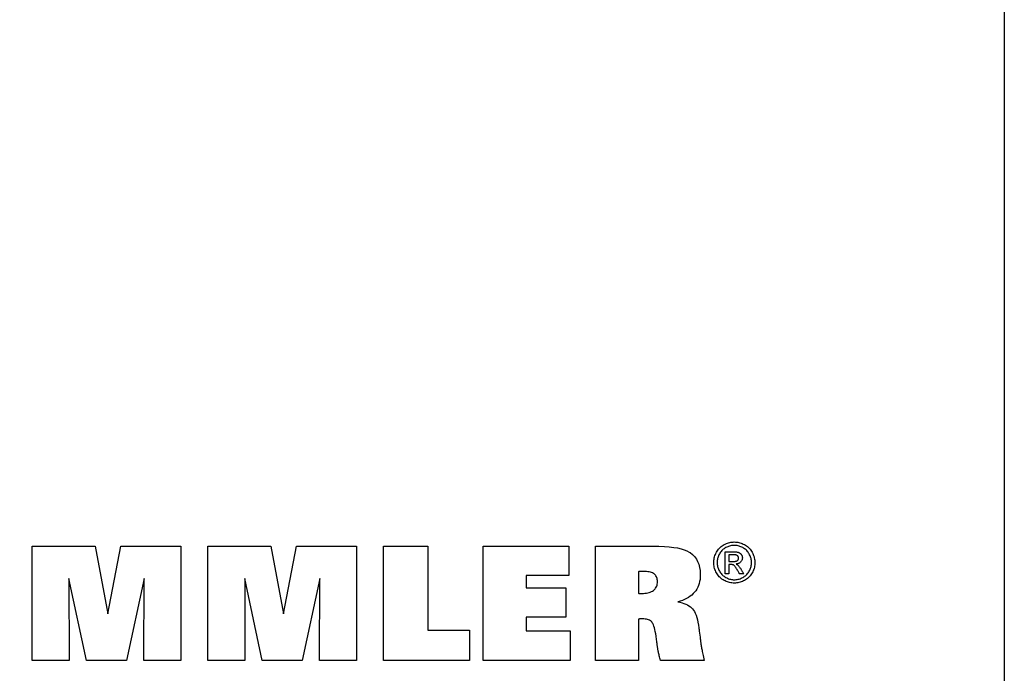
# Model space of a CAD drawing. Extents: x -537 to -250, y 20 to 217.
# Drawn here: x -319 to -250, y 64 to 110 of the extents above; entities that cross this region are included whole.
import ezdxf

# ---------------------------------------------------------------- set-up
doc = ezdxf.new("R2010")
doc.units = 0
doc.header["$MEASUREMENT"] = 0
doc.layers.add('CK_LEVEL_1', color=7, linetype='CONTINUOUS')

msp = doc.modelspace()

# ---------------------------------------------------------------- linework, layer by layer
at = {"layer": 'CK_LEVEL_1', "color": 6, "linetype": 'CONTINUOUS'}
msp.add_polyline3d([(-537.425, 216.95747, 0), (-250.055, 216.95747, 0), (-250.055, 20.33047, 0), (-537.425, 20.33047, 0), (-537.425, 216.95747, 0)], dxfattribs=at)
at = {"layer": 'CK_LEVEL_1', "color": 3, "linetype": 'CONTINUOUS'}
for points in [[(-318.33309, 64.77936, 0), (-318.33309, 72.82921, 0), (-313.91655, 72.82921, 0), (-313.03337, 68.06597, 0), (-312.11534, 72.82921, 0), (-307.90357, 72.82921, 0), (-307.90357, 64.77936, 0), (-310.50615, 64.77936, 0), (-310.47195, 70.53756, 0), (-311.72194, 64.77936, 0), (-314.51878, 64.77936, 0), (-315.75154, 70.53756, 0), (-315.74053, 64.77936, 0), (-318.33309, 64.77936, 0), (-318.33309, 64.77936, 0)], [(-305.99356, 64.77936, 0), (-305.99356, 72.82921, 0), (-301.57702, 72.82921, 0), (-300.69434, 68.06597, 0), (-299.77514, 72.82921, 0), (-295.56412, 72.82921, 0), (-295.56412, 64.77936, 0), (-298.16595, 64.77936, 0), (-298.13242, 70.53756, 0), (-299.38241, 64.77936, 0), (-302.17875, 64.77936, 0), (-303.41201, 70.53756, 0), (-303.40083, 64.77936, 0), (-305.99356, 64.77936, 0), (-305.99356, 64.77936, 0)], [(-287.61919, 66.91443, 0), (-287.61919, 64.77936, 0), (-293.65403, 64.77936, 0), (-293.65403, 72.81778, 0), (-290.54312, 72.81778, 0), (-290.54312, 66.91443, 0), (-287.61919, 66.91443, 0), (-287.61919, 66.91443, 0)], [(-286.66811, 64.77936, 0), (-286.66811, 72.82921, 0), (-280.6442, 72.82921, 0), (-280.6442, 70.76112, 0), (-283.62842, 70.76112, 0), (-283.62842, 69.88772, 0), (-280.85651, 69.88772, 0), (-280.85651, 67.81996, 0), (-283.62842, 67.81996, 0), (-283.62842, 66.8698, 0), (-280.53954, 66.8698, 0), (-280.53954, 64.77936, 0), (-286.66811, 64.77936, 0), (-286.66811, 64.77936, 0)], [(-278.777, 64.77936, 0), (-278.777, 65.05542, 0), (-278.777, 65.79525, 0), (-278.777, 66.86636, 0), (-278.777, 68.13622, 0), (-278.777, 69.47234, 0), (-278.777, 70.74221, 0), (-278.777, 71.81331, 0), (-278.777, 72.55315, 0), (-278.777, 72.82921, 0), (-278.63588, 72.82921, 0), (-278.25767, 72.82921, 0), (-277.71011, 72.82921, 0), (-277.06095, 72.82921, 0), (-276.37791, 72.82921, 0), (-275.72875, 72.82921, 0), (-275.18119, 72.82921, 0), (-274.80298, 72.82921, 0), (-274.66186, 72.82921, 0), (-274.31029, 72.82455, 0), (-273.91717, 72.80665, 0), (-273.6019, 72.78029, 0), (-273.26703, 72.73727, 0), (-273.01538, 72.69181, 0), (-272.76409, 72.63151, 0), (-272.53489, 72.55897, 0), (-272.34915, 72.48297, 0), (-272.18132, 72.39505, 0), (-272.13058, 72.36352, 0), (-271.95098, 72.22731, 0), (-271.81614, 72.09061, 0), (-271.68437, 71.91111, 0), (-271.59535, 71.74624, 0), (-271.51775, 71.54758, 0), (-271.46028, 71.32631, 0), (-271.42671, 71.10772, 0), (-271.41092, 70.86626, 0), (-271.40986, 70.78199, 0), (-271.41477, 70.62421, 0), (-271.42951, 70.47249, 0), (-271.45408, 70.32689, 0), (-271.48849, 70.18743, 0), (-271.53274, 70.05416, 0), (-271.58684, 69.92712, 0), (-271.6508, 69.80634, 0), (-271.72462, 69.69187, 0), (-271.80831, 69.58375, 0), (-271.90133, 69.48215, 0), (-272.00416, 69.38716, 0), (-272.11677, 69.29876, 0), (-272.23916, 69.21694, 0), (-272.37127, 69.14166, 0), (-272.5131, 69.07292, 0), (-272.66462, 69.01068, 0), (-272.8258, 68.95494, 0), (-272.99661, 68.90568, 0), (-272.83846, 68.87593, 0), (-272.69075, 68.83997, 0), (-272.55346, 68.79779, 0), (-272.42657, 68.74939, 0), (-272.31009, 68.69477, 0), (-272.20399, 68.63394, 0), (-272.10827, 68.56689, 0), (-272.02292, 68.49363, 0), (-271.94792, 68.41416, 0), (-271.88032, 68.32417, 0), (-271.81749, 68.21941, 0), (-271.75941, 68.09987, 0), (-271.70605, 67.96551, 0), (-271.65737, 67.81634, 0), (-271.61335, 67.65232, 0), (-271.57397, 67.47343, 0), (-271.53919, 67.27967, 0), (-271.50898, 67.07101, 0), (-271.50518, 67.04113, 0), (-271.495, 66.96103, 0), (-271.48025, 66.84507, 0), (-271.46278, 66.70759, 0), (-271.44439, 66.56294, 0), (-271.42691, 66.42546, 0), (-271.41217, 66.3095, 0), (-271.40199, 66.2294, 0), (-271.39819, 66.19951, 0), (-271.39295, 66.14921, 0), (-271.38682, 66.09656, 0), (-271.37977, 66.04154, 0), (-271.37177, 65.98414, 0), (-271.36281, 65.92434, 0), (-271.35285, 65.86213, 0), (-271.34186, 65.79749, 0), (-271.32982, 65.73042, 0), (-271.31671, 65.66088, 0), (-271.30279, 65.58707, 0), (-271.28724, 65.5072, 0), (-271.27006, 65.42128, 0), (-271.25125, 65.32932, 0), (-271.23079, 65.23133, 0), (-271.20868, 65.12732, 0), (-271.18491, 65.01732, 0), (-271.15949, 64.90133, 0), (-271.13239, 64.77936, 0), (-271.23774, 64.77936, 0), (-271.52007, 64.77936, 0), (-271.92881, 64.77936, 0), (-272.4134, 64.77936, 0), (-272.92328, 64.77936, 0), (-273.40787, 64.77936, 0), (-273.81662, 64.77936, 0), (-274.09895, 64.77936, 0), (-274.20429, 64.77936, 0), (-274.22663, 64.86718, 0), (-274.24771, 64.95132, 0), (-274.2675, 65.03174, 0), (-274.28599, 65.10839, 0), (-274.30315, 65.18123, 0), (-274.31898, 65.25021, 0), (-274.33345, 65.31529, 0), (-274.34653, 65.37643, 0), (-274.35822, 65.43359, 0), (-274.36984, 65.489, 0), (-274.38073, 65.54344, 0), (-274.39094, 65.59692, 0), (-274.40049, 65.64944, 0), (-274.40941, 65.70098, 0), (-274.41772, 65.75156, 0), (-274.42545, 65.80116, 0), (-274.43263, 65.84979, 0), (-274.43929, 65.89745, 0), (-274.44188, 65.9177, 0), (-274.44884, 65.97197, 0), (-274.45891, 66.05053, 0), (-274.47085, 66.14368, 0), (-274.48341, 66.24168, 0), (-274.49535, 66.33483, 0), (-274.50542, 66.4134, 0), (-274.51237, 66.46767, 0), (-274.51497, 66.48792, 0), (-274.54148, 66.65763, 0), (-274.56974, 66.8129, 0), (-274.59981, 66.95376, 0), (-274.63172, 67.08023, 0), (-274.66551, 67.19235, 0), (-274.70123, 67.29014, 0), (-274.73891, 67.37364, 0), (-274.7786, 67.44287, 0), (-274.82035, 67.49786, 0), (-274.86599, 67.54241, 0), (-274.91806, 67.5817, 0), (-274.97657, 67.61575, 0), (-275.04159, 67.64456, 0), (-275.11313, 67.66813, 0), (-275.19124, 67.68645, 0), (-275.27596, 67.69954, 0), (-275.36733, 67.70739, 0), (-275.46538, 67.71, 0), (-275.48887, 67.70995, 0), (-275.51116, 67.70978, 0), (-275.53222, 67.70951, 0), (-275.55205, 67.70914, 0), (-275.57065, 67.70869, 0), (-275.588, 67.70815, 0), (-275.60409, 67.70754, 0), (-275.61892, 67.70686, 0), (-275.63248, 67.70611, 0), (-275.64618, 67.7055, 0), (-275.65955, 67.70473, 0), (-275.67265, 67.70376, 0), (-275.68551, 67.70259, 0), (-275.69821, 67.70121, 0), (-275.71077, 67.6996, 0), (-275.72327, 67.69775, 0), (-275.73574, 67.69565, 0), (-275.74824, 67.69328, 0), (-275.74824, 67.59335, 0), (-275.74824, 67.32554, 0), (-275.74824, 66.93782, 0), (-275.74824, 66.47815, 0), (-275.74824, 65.99449, 0), (-275.74824, 65.53482, 0), (-275.74824, 65.1471, 0), (-275.74824, 64.87929, 0), (-275.74824, 64.77936, 0), (-275.8521, 64.77936, 0), (-276.13047, 64.77936, 0), (-276.53347, 64.77936, 0), (-277.01126, 64.77936, 0), (-277.51398, 64.77936, 0), (-277.99176, 64.77936, 0), (-278.39477, 64.77936, 0), (-278.67313, 64.77936, 0), (-278.777, 64.77936, 0), (-278.777, 64.77936, 0), (-278.777, 64.77936, 0), (-278.777, 64.77936, 0), (-278.777, 64.77936, 0), (-278.777, 64.77936, 0), (-278.777, 64.77936, 0), (-278.777, 64.77936, 0), (-278.777, 64.77936, 0), (-278.777, 64.77936, 0)], [(-275.74244, 69.50575, 0), (-275.73386, 69.50451, 0), (-275.72508, 69.50342, 0), (-275.71611, 69.50247, 0), (-275.70695, 69.50162, 0), (-275.69761, 69.50085, 0), (-275.68809, 69.50014, 0), (-275.67841, 69.49947, 0), (-275.66856, 69.49881, 0), (-275.65856, 69.49813, 0), (-275.64768, 69.49755, 0), (-275.63581, 69.49697, 0), (-275.62294, 69.49641, 0), (-275.60906, 69.4959, 0), (-275.59416, 69.49543, 0), (-275.57826, 69.49505, 0), (-275.56134, 69.49475, 0), (-275.54339, 69.49456, 0), (-275.52442, 69.49449, 0), (-275.40835, 69.49718, 0), (-275.29849, 69.50525, 0), (-275.19484, 69.51867, 0), (-275.09739, 69.53742, 0), (-275.00613, 69.5615, 0), (-274.92106, 69.59087, 0), (-274.84218, 69.62552, 0), (-274.76947, 69.66544, 0), (-274.70293, 69.7106, 0), (-274.6427, 69.76065, 0), (-274.5896, 69.81526, 0), (-274.54364, 69.87442, 0), (-274.50478, 69.93811, 0), (-274.47303, 70.00631, 0), (-274.44835, 70.07898, 0), (-274.43075, 70.15612, 0), (-274.4202, 70.23769, 0), (-274.41668, 70.32368, 0), (-274.41957, 70.40384, 0), (-274.42825, 70.47901, 0), (-274.44271, 70.54922, 0), (-274.46295, 70.61448, 0), (-274.48898, 70.67482, 0), (-274.52079, 70.73025, 0), (-274.55839, 70.7808, 0), (-274.60177, 70.8265, 0), (-274.65093, 70.86736, 0), (-274.70659, 70.90316, 0), (-274.7691, 70.93483, 0), (-274.83848, 70.96233, 0), (-274.9147, 70.98566, 0), (-274.99776, 71.00478, 0), (-275.08767, 71.01969, 0), (-275.18439, 71.03036, 0), (-275.28795, 71.03678, 0), (-275.39831, 71.03893, 0), (-275.42666, 71.03892, 0), (-275.45352, 71.0389, 0), (-275.47892, 71.03885, 0), (-275.50286, 71.03874, 0), (-275.52537, 71.03857, 0), (-275.54646, 71.03831, 0), (-275.56614, 71.03795, 0), (-275.58443, 71.03747, 0), (-275.60134, 71.03686, 0), (-275.61683, 71.03619, 0), (-275.63242, 71.03538, 0), (-275.64808, 71.03445, 0), (-275.6638, 71.03341, 0), (-275.67955, 71.03229, 0), (-275.69532, 71.03112, 0), (-275.71107, 71.02992, 0), (-275.72678, 71.0287, 0), (-275.74244, 71.0275, 0), (-275.74244, 70.97531, 0), (-275.74244, 70.83545, 0), (-275.74244, 70.63297, 0), (-275.74244, 70.39291, 0), (-275.74244, 70.14033, 0), (-275.74244, 69.90028, 0), (-275.74244, 69.69779, 0), (-275.74244, 69.55793, 0), (-275.74244, 69.50575, 0), (-275.74244, 69.50575, 0), (-275.74244, 69.50575, 0), (-275.74244, 69.50575, 0), (-275.74244, 69.50575, 0), (-275.74244, 69.50575, 0), (-275.74244, 69.50575, 0), (-275.74244, 69.50575, 0), (-275.74244, 69.50575, 0), (-275.74244, 69.50575, 0), (-275.74244, 69.50575, 0), (-275.74244, 69.50575, 0), (-275.74244, 69.50575, 0), (-275.74244, 69.50575, 0), (-275.74244, 69.50575, 0), (-275.74244, 69.50575, 0), (-275.74244, 69.50575, 0), (-275.74244, 69.50575, 0), (-275.74244, 69.50575, 0)]]:
    msp.add_polyline3d(points, dxfattribs=at)
at = {"layer": 'CK_LEVEL_1', "color": 1, "linetype": 'CONTINUOUS'}
for points in [[(-269.02007, 73.11433, 0), (-268.93934, 73.11204, 0), (-268.85904, 73.10515, 0), (-268.77918, 73.09367, 0), (-268.69975, 73.07759, 0), (-268.62074, 73.05691, 0), (-268.54217, 73.03162, 0), (-268.46403, 73.00171, 0), (-268.38631, 72.96718, 0), (-268.30903, 72.92802, 0), (-268.23368, 72.88443, 0), (-268.16218, 72.8369, 0), (-268.09452, 72.78542, 0), (-268.03067, 72.72998, 0), (-267.97064, 72.67058, 0), (-267.91441, 72.6072, 0), (-267.86196, 72.53982, 0), (-267.81329, 72.46844, 0), (-267.76839, 72.39305, 0), (-267.72792, 72.31552, 0), (-267.69215, 72.23719, 0), (-267.66111, 72.15809, 0), (-267.6348, 72.07822, 0), (-267.61325, 71.99759, 0), (-267.59646, 71.9162, 0), (-267.58445, 71.83407, 0), (-267.57724, 71.7512, 0), (-267.57483, 71.6676, 0), (-267.57717, 71.58496, 0), (-267.58419, 71.50304, 0), (-267.59591, 71.42184, 0), (-267.61234, 71.34137, 0), (-267.63349, 71.26162, 0), (-267.65937, 71.1826, 0), (-267.68999, 71.10431, 0), (-267.72537, 71.02674, 0), (-267.76551, 70.9499, 0), (-267.80978, 70.87505, 0), (-267.85784, 70.80404, 0), (-267.90969, 70.73687, 0), (-267.96532, 70.67353, 0), (-268.0247, 70.61402, 0), (-268.08784, 70.55833, 0), (-268.1547, 70.50646, 0), (-268.22529, 70.45839, 0), (-268.29959, 70.41413, 0), (-268.37671, 70.37406, 0), (-268.45449, 70.33872, 0), (-268.53295, 70.3081, 0), (-268.61213, 70.28219, 0), (-268.69207, 70.261, 0), (-268.7728, 70.24453, 0), (-268.85435, 70.23276, 0), (-268.93677, 70.2257, 0), (-269.02007, 70.22335, 0), (-269.10298, 70.2257, 0), (-269.18516, 70.23276, 0), (-269.2666, 70.24453, 0), (-269.3473, 70.261, 0), (-269.42723, 70.28219, 0), (-269.50638, 70.3081, 0), (-269.58475, 70.33872, 0), (-269.66231, 70.37406, 0), (-269.73907, 70.41413, 0), (-269.81354, 70.45839, 0), (-269.88431, 70.50646, 0), (-269.95136, 70.55833, 0), (-270.01467, 70.61402, 0), (-270.0742, 70.67353, 0), (-270.12994, 70.73687, 0), (-270.18186, 70.80404, 0), (-270.22993, 70.87505, 0), (-270.27414, 70.9499, 0), (-270.31457, 71.02674, 0), (-270.35023, 71.10431, 0), (-270.38111, 71.1826, 0), (-270.40723, 71.26162, 0), (-270.42858, 71.34137, 0), (-270.44518, 71.42184, 0), (-270.45703, 71.50304, 0), (-270.46414, 71.58496, 0), (-270.46651, 71.6676, 0), (-270.4641, 71.7512, 0), (-270.45689, 71.83407, 0), (-270.44487, 71.9162, 0), (-270.42805, 71.99759, 0), (-270.40644, 72.07822, 0), (-270.38004, 72.15809, 0), (-270.34885, 72.23719, 0), (-270.31289, 72.31552, 0), (-270.27215, 72.39305, 0), (-270.22699, 72.46844, 0), (-270.17809, 72.53982, 0), (-270.12544, 72.6072, 0), (-270.06904, 72.67058, 0), (-270.00888, 72.72998, 0), (-269.94497, 72.78542, 0), (-269.87729, 72.8369, 0), (-269.80584, 72.88443, 0), (-269.73062, 72.92802, 0), (-269.6532, 72.96718, 0), (-269.57541, 73.00171, 0), (-269.49725, 73.03162, 0), (-269.41871, 73.05691, 0), (-269.33978, 73.07759, 0), (-269.26046, 73.09367, 0), (-269.18074, 73.10515, 0), (-269.10061, 73.11204, 0), (-269.02007, 73.11433, 0), (-269.02007, 73.11433, 0), (-269.02007, 73.11433, 0), (-269.02007, 73.11433, 0), (-269.02007, 73.11433, 0), (-269.02007, 73.11433, 0), (-269.02007, 73.11433, 0), (-269.02007, 73.11433, 0), (-269.02007, 73.11433, 0), (-269.02007, 73.11433, 0), (-269.02007, 73.11433, 0), (-269.02007, 73.11433, 0), (-269.02007, 73.11433, 0), (-269.02007, 73.11433, 0), (-269.02007, 73.11433, 0), (-269.02007, 73.11433, 0), (-269.02007, 73.11433, 0), (-269.02007, 73.11433, 0), (-269.02007, 73.11433, 0)], [(-269.02007, 72.87526, 0), (-269.08761, 72.87331, 0), (-269.15471, 72.86748, 0), (-269.22136, 72.85777, 0), (-269.28758, 72.84419, 0), (-269.35336, 72.82677, 0), (-269.4187, 72.80552, 0), (-269.48362, 72.78044, 0), (-269.54811, 72.75155, 0), (-269.61218, 72.71886, 0), (-269.67483, 72.6826, 0), (-269.73436, 72.64297, 0), (-269.79077, 72.6, 0), (-269.84406, 72.55371, 0), (-269.89425, 72.5041, 0), (-269.94134, 72.4512, 0), (-269.98533, 72.39503, 0), (-270.02625, 72.33559, 0), (-270.06408, 72.27292, 0), (-270.09809, 72.20808, 0), (-270.12812, 72.14264, 0), (-270.15415, 72.07662, 0), (-270.1762, 72.00999, 0), (-270.19424, 71.94275, 0), (-270.20828, 71.8749, 0), (-270.21831, 71.80643, 0), (-270.22434, 71.73733, 0), (-270.22634, 71.6676, 0), (-270.22437, 71.59871, 0), (-270.21844, 71.53042, 0), (-270.20855, 71.46274, 0), (-270.19471, 71.39566, 0), (-270.1769, 71.32918, 0), (-270.15514, 71.26329, 0), (-270.12942, 71.19801, 0), (-270.09973, 71.13332, 0), (-270.06607, 71.06923, 0), (-270.02901, 71.00714, 0), (-269.9888, 70.94817, 0), (-269.94543, 70.89232, 0), (-269.89892, 70.8396, 0), (-269.84929, 70.78999, 0), (-269.79655, 70.7435, 0), (-269.7407, 70.70012, 0), (-269.68175, 70.65985, 0), (-269.61973, 70.62269, 0), (-269.55535, 70.58915, 0), (-269.49046, 70.55952, 0), (-269.42503, 70.53383, 0), (-269.35904, 70.51206, 0), (-269.29247, 70.49425, 0), (-269.22531, 70.48038, 0), (-269.15754, 70.47046, 0), (-269.08913, 70.46451, 0), (-269.02007, 70.46252, 0), (-268.95091, 70.46451, 0), (-268.88235, 70.47046, 0), (-268.81441, 70.48038, 0), (-268.74708, 70.49425, 0), (-268.6804, 70.51206, 0), (-268.61435, 70.53383, 0), (-268.54897, 70.55952, 0), (-268.48425, 70.58915, 0), (-268.42022, 70.62269, 0), (-268.35793, 70.65985, 0), (-268.2988, 70.70012, 0), (-268.24283, 70.7435, 0), (-268.19002, 70.78999, 0), (-268.1404, 70.8396, 0), (-268.09396, 70.89232, 0), (-268.05073, 70.94817, 0), (-268.01069, 71.00714, 0), (-267.97387, 71.06923, 0), (-267.94063, 71.13332, 0), (-267.91127, 71.19801, 0), (-267.88578, 71.26329, 0), (-267.86419, 71.32918, 0), (-267.84651, 71.39566, 0), (-267.83273, 71.46274, 0), (-267.82288, 71.53042, 0), (-267.81697, 71.59871, 0), (-267.81499, 71.6676, 0), (-267.81697, 71.73733, 0), (-267.8229, 71.80643, 0), (-267.83279, 71.8749, 0), (-267.84663, 71.94275, 0), (-267.86443, 72.00999, 0), (-267.8862, 72.07662, 0), (-267.91192, 72.14264, 0), (-267.94161, 72.20808, 0), (-267.97527, 72.27292, 0), (-268.01314, 72.33559, 0), (-268.05409, 72.39503, 0), (-268.09813, 72.4512, 0), (-268.14528, 72.5041, 0), (-268.19554, 72.55371, 0), (-268.24893, 72.6, 0), (-268.30545, 72.64297, 0), (-268.36513, 72.6826, 0), (-268.42797, 72.71886, 0), (-268.49226, 72.75155, 0), (-268.55694, 72.78044, 0), (-268.62201, 72.80552, 0), (-268.68747, 72.82677, 0), (-268.75329, 72.84419, 0), (-268.81946, 72.85777, 0), (-268.886, 72.86748, 0), (-268.95287, 72.87331, 0), (-269.02007, 72.87526, 0), (-269.02007, 72.87526, 0), (-269.02007, 72.87526, 0), (-269.02007, 72.87526, 0), (-269.02007, 72.87526, 0), (-269.02007, 72.87526, 0), (-269.02007, 72.87526, 0), (-269.02007, 72.87526, 0), (-269.02007, 72.87526, 0), (-269.02007, 72.87526, 0), (-269.02007, 72.87526, 0), (-269.02007, 72.87526, 0), (-269.02007, 72.87526, 0), (-269.02007, 72.87526, 0), (-269.02007, 72.87526, 0), (-269.02007, 72.87526, 0), (-269.02007, 72.87526, 0), (-269.02007, 72.87526, 0), (-269.02007, 72.87526, 0)], [(-269.65361, 70.86951, 0), (-269.65361, 70.92284, 0), (-269.65361, 71.06576, 0), (-269.65361, 71.27267, 0), (-269.65361, 71.51798, 0), (-269.65361, 71.77608, 0), (-269.65361, 72.02139, 0), (-269.65361, 72.2283, 0), (-269.65361, 72.37122, 0), (-269.65361, 72.42455, 0), (-269.63532, 72.42455, 0), (-269.58628, 72.42455, 0), (-269.51528, 72.42455, 0), (-269.4311, 72.42455, 0), (-269.34254, 72.42455, 0), (-269.25837, 72.42455, 0), (-269.18737, 72.42455, 0), (-269.13833, 72.42455, 0), (-269.12003, 72.42455, 0), (-269.06077, 72.42405, 0), (-269.00527, 72.42254, 0), (-268.95351, 72.41999, 0), (-268.90551, 72.41639, 0), (-268.86125, 72.41172, 0), (-268.82073, 72.40596, 0), (-268.78395, 72.39908, 0), (-268.7509, 72.39108, 0), (-268.72158, 72.38192, 0), (-268.69511, 72.37154, 0), (-268.66986, 72.35954, 0), (-268.64585, 72.34595, 0), (-268.62305, 72.33077, 0), (-268.60147, 72.31402, 0), (-268.58111, 72.29571, 0), (-268.56195, 72.27586, 0), (-268.54399, 72.25448, 0), (-268.52723, 72.23159, 0), (-268.51193, 72.20744, 0), (-268.49843, 72.18303, 0), (-268.48673, 72.15834, 0), (-268.47682, 72.13333, 0), (-268.46871, 72.108, 0), (-268.46241, 72.08233, 0), (-268.4579, 72.05629, 0), (-268.4552, 72.02987, 0), (-268.4543, 72.00305, 0), (-268.45578, 71.96575, 0), (-268.46025, 71.92957, 0), (-268.46771, 71.89448, 0), (-268.47817, 71.86048, 0), (-268.49164, 71.82755, 0), (-268.50811, 71.79567, 0), (-268.52762, 71.76484, 0), (-268.55015, 71.73504, 0), (-268.57572, 71.70625, 0), (-268.604, 71.6795, 0), (-268.63419, 71.65553, 0), (-268.66629, 71.63435, 0), (-268.7003, 71.61592, 0), (-268.73624, 71.60023, 0), (-268.7741, 71.58728, 0), (-268.81388, 71.57704, 0), (-268.8556, 71.56951, 0), (-268.89925, 71.56466, 0), (-268.8813, 71.55687, 0), (-268.86417, 71.54875, 0), (-268.84786, 71.54029, 0), (-268.83237, 71.53148, 0), (-268.81771, 71.52231, 0), (-268.80387, 71.51278, 0), (-268.79087, 71.50289, 0), (-268.77871, 71.49263, 0), (-268.76739, 71.48199, 0), (-268.74602, 71.45994, 0), (-268.72357, 71.43486, 0), (-268.70006, 71.40673, 0), (-268.67548, 71.37555, 0), (-268.64985, 71.34131, 0), (-268.62318, 71.304, 0), (-268.59547, 71.26361, 0), (-268.56673, 71.22014, 0), (-268.53697, 71.17356, 0), (-268.53047, 71.16314, 0), (-268.51304, 71.13519, 0), (-268.48782, 71.09474, 0), (-268.45791, 71.04677, 0), (-268.42644, 70.9963, 0), (-268.39653, 70.94834, 0), (-268.37131, 70.90788, 0), (-268.35388, 70.87994, 0), (-268.34738, 70.86951, 0), (-268.35791, 70.86951, 0), (-268.38612, 70.86951, 0), (-268.42696, 70.86951, 0), (-268.47538, 70.86951, 0), (-268.52632, 70.86951, 0), (-268.57474, 70.86951, 0), (-268.61558, 70.86951, 0), (-268.64379, 70.86951, 0), (-268.65432, 70.86951, 0), (-268.65903, 70.87792, 0), (-268.67166, 70.90047, 0), (-268.68994, 70.93312, 0), (-268.71162, 70.97182, 0), (-268.73443, 71.01254, 0), (-268.75611, 71.05124, 0), (-268.77439, 71.08388, 0), (-268.78702, 71.10643, 0), (-268.79173, 71.11484, 0), (-268.82706, 71.17619, 0), (-268.86082, 71.23225, 0), (-268.89303, 71.28303, 0), (-268.9237, 71.32849, 0), (-268.95281, 71.36865, 0), (-268.98038, 71.40349, 0), (-269.00641, 71.43301, 0), (-269.0309, 71.45719, 0), (-269.05386, 71.47603, 0), (-269.07, 71.48734, 0), (-269.0877, 71.49729, 0), (-269.10696, 71.5059, 0), (-269.12777, 71.51316, 0), (-269.15014, 71.51909, 0), (-269.17408, 71.52369, 0), (-269.19958, 71.52697, 0), (-269.22664, 71.52893, 0), (-269.25527, 71.52958, 0), (-269.26034, 71.52958, 0), (-269.27395, 71.52958, 0), (-269.29365, 71.52958, 0), (-269.317, 71.52958, 0), (-269.34158, 71.52958, 0), (-269.36493, 71.52958, 0), (-269.38463, 71.52958, 0), (-269.39824, 71.52958, 0), (-269.40332, 71.52958, 0), (-269.40332, 71.50695, 0), (-269.40332, 71.44628, 0), (-269.40332, 71.35845, 0), (-269.40332, 71.25433, 0), (-269.40332, 71.14477, 0), (-269.40332, 71.04064, 0), (-269.40332, 70.95281, 0), (-269.40332, 70.89215, 0), (-269.40332, 70.86951, 0), (-269.4119, 70.86951, 0), (-269.4349, 70.86951, 0), (-269.46821, 70.86951, 0), (-269.50769, 70.86951, 0), (-269.54924, 70.86951, 0), (-269.58872, 70.86951, 0), (-269.62203, 70.86951, 0), (-269.64503, 70.86951, 0), (-269.65361, 70.86951, 0), (-269.65361, 70.86951, 0), (-269.65361, 70.86951, 0), (-269.65361, 70.86951, 0), (-269.65361, 70.86951, 0), (-269.65361, 70.86951, 0), (-269.65361, 70.86951, 0), (-269.65361, 70.86951, 0), (-269.65361, 70.86951, 0), (-269.65361, 70.86951, 0)], [(-269.40332, 71.74411, 0), (-269.39284, 71.74411, 0), (-269.36476, 71.74411, 0), (-269.3241, 71.74411, 0), (-269.2759, 71.74411, 0), (-269.22519, 71.74411, 0), (-269.17699, 71.74411, 0), (-269.13633, 71.74411, 0), (-269.10825, 71.74411, 0), (-269.09777, 71.74411, 0), (-269.05109, 71.74494, 0), (-269.00781, 71.74741, 0), (-268.96793, 71.75152, 0), (-268.93146, 71.75725, 0), (-268.89839, 71.76458, 0), (-268.86872, 71.77349, 0), (-268.84244, 71.78397, 0), (-268.81956, 71.79601, 0), (-268.80008, 71.80959, 0), (-268.78359, 71.82457, 0), (-268.76898, 71.84062, 0), (-268.75627, 71.85774, 0), (-268.74547, 71.87591, 0), (-268.73659, 71.89513, 0), (-268.72966, 71.91539, 0), (-268.72469, 71.93667, 0), (-268.72169, 71.95897, 0), (-268.72069, 71.98228, 0), (-268.72116, 71.99744, 0), (-268.72257, 72.01223, 0), (-268.72491, 72.02667, 0), (-268.72821, 72.04075, 0), (-268.73246, 72.05447, 0), (-268.73766, 72.06783, 0), (-268.74383, 72.08084, 0), (-268.75095, 72.09349, 0), (-268.75904, 72.10579, 0), (-268.76819, 72.1175, 0), (-268.77795, 72.12857, 0), (-268.78834, 72.13899, 0), (-268.79939, 72.14876, 0), (-268.81111, 72.15785, 0), (-268.82351, 72.16626, 0), (-268.83663, 72.17397, 0), (-268.85047, 72.18098, 0), (-268.86507, 72.18727, 0), (-268.88176, 72.19295, 0), (-268.90125, 72.19792, 0), (-268.92356, 72.20221, 0), (-268.9487, 72.20582, 0), (-268.97668, 72.20875, 0), (-269.00752, 72.21101, 0), (-269.04123, 72.21262, 0), (-269.07784, 72.21358, 0), (-269.11735, 72.2139, 0), (-269.12716, 72.2139, 0), (-269.15344, 72.2139, 0), (-269.19149, 72.2139, 0), (-269.2366, 72.2139, 0), (-269.28407, 72.2139, 0), (-269.32918, 72.2139, 0), (-269.36723, 72.2139, 0), (-269.39351, 72.2139, 0), (-269.40332, 72.2139, 0), (-269.40332, 72.19779, 0), (-269.40332, 72.15461, 0), (-269.40332, 72.0921, 0), (-269.40332, 72.01799, 0), (-269.40332, 71.94002, 0), (-269.40332, 71.86591, 0), (-269.40332, 71.8034, 0), (-269.40332, 71.76022, 0), (-269.40332, 71.74411, 0), (-269.40332, 71.74411, 0), (-269.40332, 71.74411, 0), (-269.40332, 71.74411, 0), (-269.40332, 71.74411, 0), (-269.40332, 71.74411, 0), (-269.40332, 71.74411, 0), (-269.40332, 71.74411, 0), (-269.40332, 71.74411, 0), (-269.40332, 71.74411, 0)]]:
    msp.add_polyline3d(points, dxfattribs=at)

doc.saveas('drawing.dxf')
